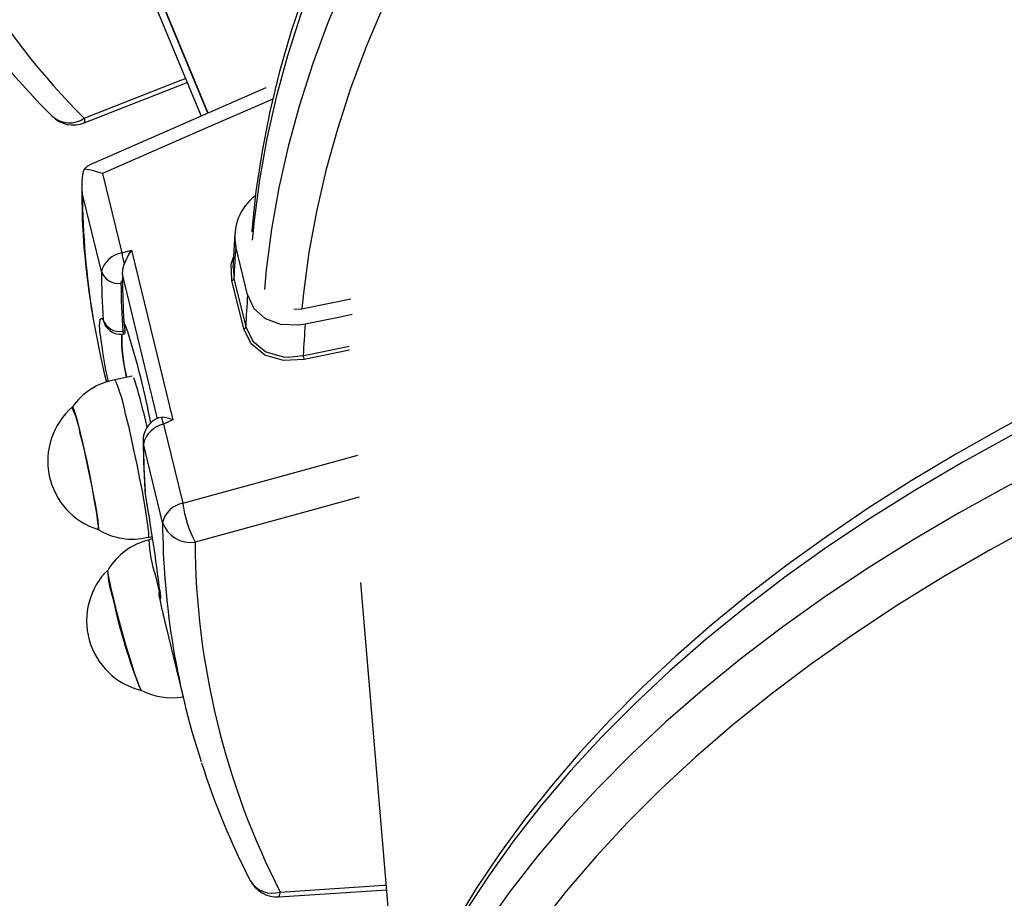
# Model space of a CAD drawing. Units: millimetres. Extents: x 2.7 to 22.9, y 5.7 to 17.
# Drawn here: x 9.6 to 9.7, y 10.2 to 10.3 of the extents above; entities that cross this region are included whole.
import ezdxf

# ---------------------------------------------------------------- set-up
doc = ezdxf.new("R2010")
doc.units = ezdxf.units.MM
doc.header["$LTSCALE"] = 130
doc.header["$PDSIZE"] = -1
doc.linetypes.add('SLD-Сплошная', pattern=[0])
doc.styles.get("Standard").update_dxf_attribs({"font": 'isocpeui.ttf'})
doc.dimstyles.new('ISO-25', dxfattribs={"dimtxt": 2.5, "dimasz": 2.5, "dimexe": 1.25, "dimexo": 0.625, "dimtad": 1, "dimtxsty": 'Standard', "dimcen": 2.5, "dimadec": 0, "dimazin": 0, "dimtfac": 1, "dimtmove": 0, "dimatfit": 3, "dimfxl": 1, "dimarcsym": 0})

# ---------------------------------------------------------------- blocks, each defined once
blk = doc.blocks.new('*D4')
at = {"color": 0, "lineweight": -2, "transparency": 16777216}
for p, q in [((5.685850805238984, 13.05368141765047), (5.685850805238983, 5.745902616957532)), ((22.85064820992734, 11.22266863181316), (22.85064820992734, 5.745902616957532)), ((5.981439997947318, 5.875902616957532), (22.555059017219, 5.875902616957532))]:
    blk.add_line(p, q, dxfattribs=at)
at = {"color": 0, "transparency": 16777216}
for points in [[(5.981439997947318, 5.925167482408921), (5.981439997947318, 5.826637751506143), (5.685850805238984, 5.875902616957532)], [(22.555059017219, 5.925167482408921), (22.555059017219, 5.826637751506143), (22.85064820992734, 5.875902616957532)]]:
    blk.add_solid(points, dxfattribs=at)
at = {"layer": 'Defpoints', "color": 0, "transparency": 16777216}
for p in [(5.685850805238984, 13.05368141765047), (22.85064820992734, 11.22266863181316), (22.85064820992734, 5.875902616957532)]:
    blk.add_point(p, dxfattribs=at)
at = {"color": 0, "transparency": 16777216, "insert": (14.26824950758316, 6.301069283624199), "char_height": 0.4586111111111111, "attachment_point": 5}
blk.add_mtext('17,16м', dxfattribs=at)
blk = doc.blocks.new('*D7')
at = {"color": 0, "lineweight": -2, "transparency": 16777216}
for p, q in [((11.21687133427682, 13.45211609095411), (4.627600801151017, 13.45211609095411)), ((4.757600801151017, 13.15652689824577), (4.757600801151018, 9.170915702661343)), ((9.13445133211263, 8.87532650995301), (4.627600801151018, 8.87532650995301))]:
    blk.add_line(p, q, dxfattribs=at)
at = {"color": 0, "transparency": 16777216}
for points in [[(4.708335935699628, 13.15652689824577), (4.806865666602405, 13.15652689824577), (4.757600801151017, 13.45211609095411)], [(4.708335935699629, 9.170915702661343), (4.806865666602406, 9.170915702661343), (4.757600801151018, 8.87532650995301)]]:
    blk.add_solid(points, dxfattribs=at)
at = {"layer": 'Defpoints', "color": 0, "transparency": 16777216}
for p in [(11.21687133427682, 13.45211609095411), (4.757600801151018, 8.87532650995301), (9.13445133211263, 8.87532650995301)]:
    blk.add_point(p, dxfattribs=at)
at = {"color": 0, "transparency": 16777216, "insert": (4.332434134484353, 11.16372130045355), "char_height": 0.4586111111111111, "attachment_point": 5, "rotation": 90}
blk.add_mtext('4,58м', dxfattribs=at)

msp = doc.modelspace()

# ---------------------------------------------------------------- linework, layer by layer
at = {"color": 7, "linetype": 'SLD-Сплошная', "lineweight": 25}
for p, q in [((9.601798235096028, 10.30533133016316), (9.572549393663841, 10.37576256444847)), ((9.60172525826378, 10.30529939606151), (9.573369278201412, 10.37358061945621)), ((9.579310583894285, 10.35608046197615), (9.600603000695216, 10.30480830476356)), ((9.581002660063467, 10.30368861017684), (9.598254344516008, 10.3104638707796)), ((9.61146906644389, 10.30956321173114), (9.58181166455233, 10.29658536030303)), ((9.584055096688301, 10.29517209589058), (9.58728798240261, 10.28189447939574)), ((9.583889644248924, 10.27877585201721), (9.58068165117414, 10.29195123324909)), ((9.58728798240261, 10.28189447939574), (9.588904941038123, 10.2823370205637)), ((9.588904941038123, 10.2823370205637), (9.59582908437006, 10.25389923220943)), ((9.608385243433505, 10.27486246005603), (9.60641183273196, 10.28296735234033)), ((9.593295700278002, 10.25406775962481), (9.587390145686673, 10.27832215522754)), ((9.587390145686673, 10.27832215522754), (9.58742453884799, 10.27738394037452)), ((9.606026491592605, 10.27946469940284), (9.606107677612203, 10.27758349904669)), ((9.607743846516794, 10.26916350487969), (9.605770435815252, 10.27726839716398)), ((9.606107677612203, 10.27758349904669), (9.608081088313744, 10.26947860676243)), ((9.617999640850876, 10.27260403562138), (9.625691198247848, 10.27416960312243)), ((9.588304781139117, 10.26864884844499), (9.5876277490427, 10.27037699726935)), ((9.5876277490427, 10.27037699726935), (9.587780927187495, 10.26883170063509)), ((9.587452835353064, 10.26877000815951), (9.587780927187495, 10.26883170063509)), ((9.587682568972719, 10.26830055277107), (9.587765108102396, 10.26831611936441)), ((9.584417240821482, 10.26148259420351), (9.584727130285223, 10.26020986333117)), ((9.589028311577582, 10.2612478393445), (9.586147829462263, 10.26064123911054)), ((9.59582908437006, 10.25389923220943), (9.594270530195052, 10.25321682112434)), ((9.594270530195052, 10.25321682112434), (9.597503415909348, 10.2399392046295)), ((9.594129970395183, 10.23671834198802), (9.590921977320406, 10.2498937232199)), ((9.591200240008344, 10.24187390976393), (9.591220268178668, 10.24181530765001)), ((9.591711719255612, 10.23422073324166), (9.592410322422552, 10.23436785196261)), ((9.592465965224978, 10.23399481649669), (9.59181088930342, 10.23381343710473)), ((9.592438067431182, 10.23418184637392), (9.592376852273958, 10.23436080348977)), ((9.631951042045669, 10.17225215569822), (9.62739266138392, 10.22667411875677)), ((9.594657566967756, 10.21942508417431), (9.597865560042532, 10.20624970294243)), ((9.613613284794917, 10.17400994677597), (9.631705934191803, 10.17517846913255))]:
    msp.add_line(p, q, dxfattribs=at)
at = {"color": 8, "linetype": 'SLD-Сплошная', "lineweight": 25}
for p, q in [((9.62545573036955, 10.26556953140445), (9.617864345073322, 10.2640343062916)), ((9.591165271189011, 10.2421720497545), (9.591220268178668, 10.24181530765001))]:
    msp.add_line(p, q, dxfattribs=at)
at = {"color": 7, "linetype": 'SLD-Сплошная', "lineweight": 25, "flags": 128}
for points in [[(10.40454679219544, 10.47912551904209), (10.40234639639026, 10.4826026115239), (10.39852536152257, 10.48806913211391), (10.39441218490544, 10.49342530112612), (10.39000955366039, 10.49866682605229), (10.38532047969648, 10.50378939637959), (10.3803483143729, 10.50878871754677), (10.37509675185547, 10.51366054677077), (10.36956982228071, 10.51840072765631), (10.36377187667341, 10.52300522115109), (10.35770756600173, 10.52747013121972), (10.35138181681949, 10.53179172443578), (10.34479980571585, 10.53596644341845), (10.33796693437339, 10.53999091459688), (10.33088880653265, 10.54386195114685), (10.32357120766182, 10.54757655212029), (10.31602008769432, 10.55113189881416), (10.30824154685579, 10.55452534934414), (10.30024182436225, 10.55775443224495), (10.29202728962573, 10.56081683974849), (10.28360443553506, 10.56371042121989), (10.27497995744995, 10.56643315166263), (10.26616059179611, 10.56898318076094), (10.25715316256808, 10.57135880574585), (10.2479646033139, 10.57355845912705), (10.23860195507615, 10.57558070587272), (10.22907236433928, 10.57742424128722), (10.21938308085274, 10.57908788949593), (10.20954145523911, 10.58057060244242), (10.19955493632836, 10.58187145930484), (10.18943106818375, 10.58298966624477), (10.179177486804, 10.58392455640965), (10.16880191649991, 10.58467559011951), (10.15831216595346, 10.58524235517746), (10.14771612397415, 10.5856245672528), (10.13702175497155, 10.58582207029361), (10.12623709416548, 10.58583483693278), (10.11537024255651, 10.58566296885845), (10.10442936167957, 10.58530669712471), (10.09342266816333, 10.58476638238365), (10.08235842811682, 10.58404251502352), (10.0712449513642, 10.58313571520122), (10.06009058554706, 10.58204673276001), (10.04890371011273, 10.58077644702546), (10.03769273020555, 10.57932586647491), (10.02646607047753, 10.57769612827647), (10.01523216883303, 10.5758884976957), (10.0039994701219, 10.57390436736816), (9.992776419794334, 10.57174525643757), (9.981571457529817, 10.56941280955947), (9.970393010852533, 10.56690879577099), (9.959249488744458, 10.56423510722777), (9.948149275267403, 10.56139375780942), (9.937100744155803, 10.55838688746775), (9.926112216181325, 10.55521675152282), (9.915191962078428, 10.55188572053821), (9.90434820234447, 10.54839627991533), (9.893589101062991, 10.54475102787079), (9.882922759797893, 10.54095267329648), (9.872357211569865, 10.53700403350679), (9.861900414926287, 10.53290803187701), (9.851560248116233, 10.52866769537842), (9.841344503382505, 10.52428615201585), (9.831260881383253, 10.51976662817516), (9.821316985756054, 10.51511244588874), (9.811520317837857, 10.51032702002933), (9.801878271554777, 10.50541385544377), (9.792398128496002, 10.50037654404105), (9.783087053186295, 10.49521876185129), (9.773952088571908, 10.48994426607584), (9.765000151734101, 10.48455689215207), (9.75623802984402, 10.47906055086112), (9.747672376371263, 10.47345922551161), (9.739309707556174, 10.46775696923818), (9.731156399152717, 10.46195790246022), (9.7232186834437, 10.45606621055274), (9.71550264652351, 10.4500861417894), (9.708014225834079, 10.44402200562472), (9.70075920792769, 10.43787817139037), (9.693743226414098, 10.43165906748635), (9.686971760029316, 10.42536918115248), (9.680450130738107, 10.41901305890637), (9.674183501751845, 10.41259530772951), (9.66817687530734, 10.40612059707088), (9.662435090011696, 10.39959366171386), (9.656962876289867, 10.393019378174), (9.65176475463961, 10.38640266358853), (9.646845049072066, 10.37974849642523), (9.64220789675131, 10.37306194117423), (9.637857238105106, 10.36634815356067), (9.633796804594262, 10.3596123850464), (9.630030103952505, 10.35285998588161), (9.626560402876144, 10.3460964058042), (9.623390707393689, 10.33932719136142), (9.620523741478726, 10.33255797877921), (9.617961924872146, 10.32579448137429), (9.615707351517123, 10.31904247073479), (9.613761770423277, 10.31230775132003), (9.612126571082316, 10.30559612875406), (9.610802775659804, 10.29891337287706), (9.609791039995274, 10.29226517749105), (9.609091664894914, 10.28565711956177), (9.609079225061663, 10.28544619822969)], [(10.45071948183646, 10.09339151377176), (10.44968547105972, 10.09736357019212), (10.44771124041112, 10.10373425059905), (10.44542513706925, 10.11008881593053), (10.44282841286812, 10.11642235913439), (10.43992262350896, 10.12272985707306), (10.43670965286963, 10.12900619839943), (10.43319172711514, 10.13524621665838), (10.42937141872926, 10.14144472533378), (10.42525164157853, 10.14759655192699), (10.42083563878348, 10.15369656879078), (10.41612696548668, 10.15973971921017), (10.41112946860977, 10.16572103798346), (10.40584726546214, 10.17163566641551), (10.40028472269476, 10.17747886213178), (10.39444643667091, 10.18324600444228), (10.38833721591815, 10.18893259614145), (10.38196206597582, 10.19453426265712), (10.37532617668093, 10.20004674939779), (10.36843491174414, 10.20546591802901), (10.36129380035037, 10.2107877422684), (10.35390860280464, 10.21600825382433), (10.34628517173744, 10.22112363827459), (10.33842948813188, 10.22613019505635), (10.3303476785264, 10.23102431908416), (10.32204601219462, 10.23580249869098), (10.31353089854372, 10.24046131423198), (10.30480888457948, 10.24499743730459), (10.2958866523226, 10.24940763052187), (10.28677101609188, 10.2536887477687), (10.27746891959493, 10.25783773486851), (10.26798743278789, 10.26185163059023), (10.25833374848103, 10.26572756792983), (10.24851517867982, 10.26946277560657), (10.23853915065961, 10.27305457972059), (10.228413202779, 10.27650040552504), (10.21814498004142, 10.27979777927189), (10.20774222941746, 10.28294433009683), (10.19721279494246, 10.28593779191335), (10.18656461260517, 10.28877600529114), (10.17580570504321, 10.29145691929752), (10.16494417606176, 10.2939785932847), (10.15398820499106, 10.29633919860785), (10.14294604089827, 10.29853702026212), (10.13182599666844, 10.30057045842853), (10.1206364429688, 10.30243802992041), (10.10938580211002, 10.30413836952364), (10.09808254181757, 10.30567023122504), (10.08673516892546, 10.30703248932432), (10.07535222300461, 10.30822413942582), (10.06394226993729, 10.30924429930691), (10.05251389544909, 10.31009220966047), (10.04107569860921, 10.31076723470946), (10.02963630705427, 10.3112688619033), (10.01820433311864, 10.3115967047102), (10.00678837658288, 10.31175050160708), (9.995397024359825, 10.31173011575421), (9.984038843995243, 10.31153553495005), (9.972722377200396, 10.3111668714532), (9.96145613342844, 10.3106243616714), (9.950248583506811, 10.30990836571869), (9.93910815333818, 10.30901936684201), (9.92804321768324, 10.30795797071933), (9.917062094039377, 10.30672490463244), (9.906173036630154, 10.30532101651831), (9.895384230521357, 10.30374727390469), (9.884703785880559, 10.30200476273671), (9.874139732398085, 10.30009468610397), (9.863700013888334, 10.29801836287932), (9.853392483091604, 10.29577722628426), (9.843224896697203, 10.29337282239898), (9.83320491060957, 10.29080680863976), (9.8233400754791, 10.28808095223147), (9.813637832519241, 10.28519712870918), (9.80410550962995, 10.28215732048973), (9.794750317845365, 10.2789636155626), (9.785579348119024, 10.2756182063584), (9.77659956845371, 10.27212338886332), (9.767817821373413, 10.26848156205886), (9.759240821721646, 10.2646952277768), (9.750875154752398, 10.26076699106984), (9.742727274456248, 10.25669956120676), (9.734803502033701, 10.25249575340598), (9.727110024389917, 10.24815849142049), (9.719652892479091, 10.24369081107736), (9.712438097389066, 10.2390959161543), (9.7054714426315, 10.2343771130679), (9.698758563252117, 10.22953782650411), (9.692304942533642, 10.22458162000017), (9.686115904164485, 10.21951220392193), (9.680196601960626, 10.21433344347735), (9.674552006736567, 10.20904936611926), (9.669186890030751, 10.20366416748457), (9.664105804592213, 10.19818221482301), (9.659313061837791, 10.19260804672028), (9.65481270689383, 10.18694636786412), (9.650608492323325, 10.18120203768851), (9.646703852162144, 10.17538005200976), (9.643101878369404, 10.16948551726954), (9.639805302135075, 10.1635236177209), (9.636816482570355, 10.1574995767824), (9.634137405035753, 10.15141861473897), (9.634081778450753, 10.15127453416045)], [(9.580967481959767, 10.29595009934779), (9.581654843594784, 10.29651959193331), (9.58182087934391, 10.29656355855169)], [(9.606260163081766, 10.28511690355463), (9.606116957197452, 10.28324248917838), (9.605921638928839, 10.27934210253363)], [(9.587390145686673, 10.27832215522754), (9.587465796989555, 10.27918694781726), (9.587705765184001, 10.28001732537901)], [(9.58742453884799, 10.27738394037452), (9.587265529603027, 10.27717535440155), (9.58715640513164, 10.27679811515528)], [(9.608385243433505, 10.27486246005603), (9.60946056592526, 10.27259481044241), (9.61135768222402, 10.27091864542565), (9.613915107547014, 10.26996204181598), (9.616991939289482, 10.26984583725911), (9.618065630095044, 10.27001307164634)], [(9.616145001329908, 10.27253174830354), (9.617260982091755, 10.27248913477729), (9.617999640850876, 10.27260403562138)], [(9.582464517002713, 10.27104474627235), (9.58365667720307, 10.26479326213576), (9.584417240821471, 10.26148259420351)], [(9.618065630095044, 10.27001307164634), (9.623636202047813, 10.27114596292542), (9.625893982718493, 10.27160582226454)], [(9.587780927187495, 10.26883170063509), (9.58779969623063, 10.26841919645255), (9.587758074205228, 10.26835476272014)], [(9.617864345073322, 10.2640343062916), (9.614397885845898, 10.26385874003389), (9.611269356365126, 10.264776185028), (9.608980449560349, 10.26663443306949), (9.607743846516794, 10.26916350487969)], [(9.608081088313744, 10.26947860676243), (9.609256067147326, 10.26708154928555), (9.611431169111198, 10.26533275775432), (9.614404383052177, 10.26448764915234), (9.615178181249053, 10.26444136872411), (9.617699026541938, 10.264686890583)], [(9.583371606434898, 10.23553019081122), (9.58342411874984, 10.2356985281839), (9.583407956021615, 10.23621149531371), (9.583316872054237, 10.23705115201784), (9.583153968602973, 10.23818890479428), (9.582924793149472, 10.23958600883682), (9.582637149988939, 10.24119488744292), (9.582300834464215, 10.2429607521813), (9.581927299397128, 10.24482346864621), (9.581529265076385, 10.24671960426252), (9.581120286083385, 10.24858458840598), (9.580714289707222, 10.25035491127838), (9.580325101667546, 10.25197028665758), (9.579965975296265, 10.25337570487247), (9.579649140211234, 10.25452330609135), (9.57938538585127, 10.25537401013111), (9.57918369405476, 10.25589884728598), (9.579050933193935, 10.25607994485613), (9.579044136595629, 10.25607947315368)], [(9.590876014899345, 10.25536867842806), (9.591330196662051, 10.25345872366812), (9.59153372317154, 10.2525756161467)], [(9.593482531039736, 10.25426411853436), (9.593523595870712, 10.25430727762313), (9.59395107814788, 10.25436752586479)], [(9.580347717465951, 10.25144759917813), (9.580741360942099, 10.24978780169521), (9.581147575701639, 10.2479916708137), (9.581552528588134, 10.24612037161656), (9.581942429416722, 10.24423762895356), (9.58230400058232, 10.24240755736799), (9.582624929212544, 10.24069247775278), (9.5828942864678, 10.23915079508719), (9.583102899709818, 10.23783500952538), (9.583243664864847, 10.23678992856653), (9.58331178834436, 10.23605114118927), (9.583304950284969, 10.23564380591163), (9.58323973963709, 10.23556918271072)], [(9.59086242786434, 10.25037318737891), (9.59093199707885, 10.2468752757911), (9.591165274077694, 10.24217200651585)], [(9.59059605616552, 10.20857794768801), (9.590576506528798, 10.20858756981155), (9.590409862291112, 10.20884447131185), (9.590154619501307, 10.20943689619985), (9.58981947014646, 10.21034467015653), (9.589415827335884, 10.21153688002856), (9.588957436641374, 10.21297292653863), (9.588459908008256, 10.21460390684521), (9.587940184177407, 10.21637427987008), (9.587415963720549, 10.21822375768322), (9.586905098336608, 10.22008935853591), (9.586424984933517, 10.22190755162865), (9.585991973197386, 10.22361642057635), (9.585620808823547, 10.22515777189655), (9.585324131369592, 10.2264791167187), (9.585112043830389, 10.22753545822965), (9.584991768592712, 10.22829082398619), (9.584967401485528, 10.22871949091345), (9.584994334227204, 10.22880931532839)], [(9.593647931912189, 10.22536459929961), (9.593691591425735, 10.22489010887347), (9.59370119219947, 10.22472855354467), (9.593701329191173, 10.22473779821521)]]:
    msp.add_lwpolyline(points, dxfattribs=at)
at = {"color": 8, "linetype": 'SLD-Сплошная', "lineweight": 25, "flags": 128}
for points in [[(10.4051342184693, 10.47783971787172), (10.40336017291508, 10.48060749586937), (10.39942705252149, 10.48628112573847), (10.39517155219635, 10.49183311184353), (10.3905972561949, 10.49725877794586), (10.38570801728255, 10.50255355420158), (10.38050795348983, 10.50771298101059), (10.37500144464388, 10.51273271277282), (10.36919312867956, 10.5176085215483), (10.36308789773299, 10.52233630061823), (10.35669089402116, 10.52691206794394), (10.35000750551079, 10.53133196952077), (10.34304336138023, 10.5355922826242), (10.33580432727821, 10.53968941894536), (10.32829650038344, 10.54361992761333), (10.32052620426914, 10.54738049810168), (10.31249998357693, 10.5509679630168), (10.30422459850455, 10.55437930076571), (10.29570701911194, 10.55761163810102), (10.2869544194506, 10.56066225254096), (10.27797417152122, 10.56352857466243), (10.26877383906442, 10.56620819026517), (10.25936117119015, 10.56869884240508), (10.24974409585083, 10.57099843329522), (10.23993071316399, 10.57310502607271), (10.22992928858977, 10.57501684643001), (10.21974824596925, 10.57673228410944), (10.20939616042936, 10.57824989425939), (10.19888175116033, 10.57956839865127), (10.18821387407185, 10.58068668675615), (10.17740151433403, 10.58160381668007), (10.16645377880957, 10.5823190159574), (10.1553798883833, 10.58283168220146), (10.14418917019581, 10.58314138361186), (10.13289104978754, 10.58324785933822), (10.12149504315994, 10.58315101969984), (10.11001074876052, 10.58285094626129), (10.09844783939842, 10.58234789176365), (10.08681605409733, 10.58164227991168), (10.07512518989269, 10.58073470501692), (10.06338509357996, 10.57962593149716), (10.05160565342106, 10.57831689323253), (10.0397967908158, 10.57680869277901), (10.02796845194547, 10.57510260043972), (10.01613059939552, 10.57320005319504), (10.00429320376443, 10.57110265349223), (9.992466235265825, 10.56881216789584), (9.980659655330951, 10.56633052559968), (9.968883408218483, 10.56365981680204), (9.957147412638847, 10.56080229094511), (9.945461553400053, 10.55776035482039), (9.933835673082068, 10.55453657054155), (9.922279563746764, 10.55113365338641), (9.910802958690423, 10.54755446951001), (9.89941552424572, 10.54380203353052), (9.888126851640125, 10.53987950599011), (9.876946448917554, 10.53579019069302), (9.865883732930085, 10.53153753192279), (9.85494802140648, 10.52712511154133), (9.8441485251042, 10.52255664597201), (9.83349434005152, 10.51783598306947), (9.822994439886243, 10.51296709887872), (9.812657668297565, 10.50795409428621), (9.802492731577328, 10.50280119156585), (9.792508191287027, 10.49751273082273), (9.78271245704672, 10.49209316633758), (9.773113779451906, 10.48654706281514), (9.763720243124334, 10.48087909153941), (9.754539759902626, 10.47509402643924), (9.745580062178425, 10.4691967400674), (9.73684869638366, 10.46319219949662), (9.728353016634475, 10.45708546213599), (9.720100178537109, 10.4508816714713), (9.712097133160993, 10.44458605273282), (9.704350621184112, 10.43820390849435), (9.69686716721557, 10.43174061420701), (9.689653074300153, 10.42520161367167), (9.682714418609491, 10.41859241445388), (9.676057044324327, 10.41191858324501), (9.669686558712161, 10.40518574117364), (9.663608327404468, 10.3983995590711), (9.657827469877395, 10.39156575269507), (9.652348855139833, 10.38469007791549), (9.64717709763241, 10.37777832586654), (9.642316553340919, 10.37083631806899), (9.63777131612743, 10.36386990152693), (9.633545214282172, 10.35688494380307), (9.629641807299103, 10.3498873280767), (9.626064382877878, 10.34288294818848), (9.622815954154733, 10.33587770367629), (9.619899257164633, 10.32887749480623), (9.617316748536805, 10.32188821760308), (9.615070603425616, 10.31491575888428), (9.6131627136785, 10.30796599130163), (9.61159468624254, 10.30104476839502), (9.610367841810985, 10.29415791966219), (9.609483213710886, 10.28731124564873), (9.609180128334515, 10.284037719732)], [(10.40714783052409, 10.46956971670386), (10.40537378496987, 10.47233749470151), (10.40144066457627, 10.4780111245706), (10.39718516425113, 10.48356311067567), (10.39261086824968, 10.488988776778), (10.38772162933734, 10.49428355303371), (10.38252156554461, 10.49944297984273), (10.37701505669867, 10.50446271160495), (10.37120674073434, 10.50933852038044), (10.36510150978778, 10.51406629945037), (10.35870450607595, 10.51864206677608), (10.35202111756558, 10.52306196835291), (10.34505697343502, 10.52732228145634), (10.337817939333, 10.5314194177775), (10.33031011243823, 10.53534992644547), (10.32253981632393, 10.53911049693382), (10.31451359563172, 10.54269796184894), (10.30623821055934, 10.54610929959785), (10.29772063116672, 10.54934163693316), (10.28896803150539, 10.55239225137309), (10.27998778357601, 10.55525857349457), (10.27078745111922, 10.55793818909731), (10.26137478324494, 10.56042884123722), (10.25175770790563, 10.56272843212736), (10.24194432521878, 10.56483502490484), (10.23194290064456, 10.56674684526215), (10.22176185802405, 10.56846228294158), (10.21140977248416, 10.56997989309152), (10.20089536321513, 10.57129839748341), (10.19022748612664, 10.57241668558828), (10.17941512638883, 10.5733338155122), (10.16846739086436, 10.57404901478954), (10.15739350043809, 10.5745616810336), (10.14620278225061, 10.574871382444), (10.13490466184233, 10.57497785817035), (10.12350865521473, 10.57488101853198), (10.11202436081531, 10.57458094509342), (10.10046145145321, 10.57407789059579), (10.08882966615213, 10.57337227874381), (10.07713880194749, 10.57246470384906), (10.06539870563476, 10.57135593032929), (10.05361926547586, 10.57004689206466), (10.0418104028706, 10.56853869161114), (10.02998206400027, 10.56683259927185), (10.01814421145032, 10.56493005202717), (10.00630681581923, 10.56283265232437), (9.994479847320624, 10.56054216672797), (9.982673267385751, 10.55806052443182), (9.97089702027328, 10.55538981563417), (9.959161024693648, 10.55253228977724), (9.947475165454854, 10.54949035365252), (9.935849285136868, 10.54626656937368), (9.924293175801566, 10.54286365221854), (9.912816570745226, 10.53928446834215), (9.901429136300523, 10.53553203236265), (9.890140463694927, 10.53160950482224), (9.878960060972355, 10.52752018952515), (9.867897344984888, 10.52326753075492), (9.856961633461284, 10.51885511037346), (9.846162137159006, 10.51428664480414), (9.835507952106322, 10.50956598190161), (9.825008051941046, 10.50469709771085), (9.81467128035237, 10.49968409311834), (9.80450634363213, 10.49453119039798), (9.79452180334183, 10.48924272965486), (9.784726069101524, 10.48382316516972), (9.77512739150671, 10.47827706164727), (9.765733855179137, 10.47260909037154), (9.756553371957432, 10.46682402527137), (9.747593674233231, 10.46092673889953), (9.738862308438465, 10.45492219832875), (9.73036662868928, 10.44881546096813), (9.722113790591914, 10.44261167030343), (9.714110745215798, 10.43631605156495), (9.706364233238917, 10.42993390732648), (9.698880779270375, 10.42347061303914), (9.691666686354957, 10.4169316125038), (9.684728030664296, 10.41032241328601), (9.678070656379132, 10.40364858207714), (9.671700170766968, 10.39691574000577), (9.665621939459273, 10.39012955790323), (9.6598410819322, 10.3832957515272), (9.65436246719464, 10.37642007674762), (9.649190709687215, 10.36950832469867), (9.644330165395724, 10.36256631690112), (9.639784928182234, 10.35559990035906), (9.635558826336977, 10.3486149426352), (9.631655419353908, 10.34161732690883), (9.628077994932683, 10.33461294702061), (9.624829566209536, 10.32760770250841), (9.621912869219438, 10.32060749363836), (9.619330360591611, 10.31361821643521), (9.617084215480421, 10.30664575771641), (9.615176325733305, 10.29969599013375), (9.613608298297343, 10.29277476722715), (9.612381453865789, 10.28588791849432), (9.61149682576569, 10.27904124448086), (9.611193740389306, 10.27576771856414)], [(10.40300816302952, 10.46382502388782), (10.40161344917891, 10.46597586587007), (10.39767229232524, 10.47162521520796), (10.39340691815392, 10.47715182675033), (10.38882098733581, 10.48255095739495), (10.38391843565302, 10.48781797344744), (10.37870347062109, 10.4929483545981), (10.37318056787797, 10.49793769780138), (10.36735446734293, 10.50278172105468), (10.36123016914859, 10.50747626707328), (10.35481292934963, 10.51201730685829), (10.34810825541196, 10.51640094315442), (10.34112190148599, 10.52062341379474), (10.33385986346828, 10.52468109492946), (10.32632837385564, 10.52857050413605), (10.31853389639628, 10.53228830340796), (10.31048312054238, 10.53583130201936), (10.30218295570902, 10.53919645926356), (10.29364052534432, 10.54238088706262), (10.28486316081585, 10.54538185244596), (10.27585839511871, 10.54819677989592), (10.26663395641039, 10.5508232535581), (10.25719776137832, 10.55325901931476), (10.24755790844549, 10.55550198671935), (10.23772267082015, 10.55755023079059), (10.22770048939549, 10.55940199366453), (10.21749996550545, 10.56105568610327), (10.20712985354275, 10.56250988885881), (10.19659905344564, 10.56376335389112), (10.18591660305971, 10.56481500543927), (10.17509167038132, 10.56566394094465), (10.16413354568938, 10.56630943182557), (10.15305163357214, 10.56675092410259), (10.1418554448559, 10.56698803887391), (10.13055458844252, 10.56702057264059), (10.1191587630628, 10.56684849748119), (10.10767774895274, 10.56647196107571), (10.09612139945981, 10.56589128657889), (10.08449963258657, 10.56510697234284), (10.0728224224787, 10.56411969148935), (10.06109979086494, 10.56293029133218), (10.04934179845608, 10.56153979264989), (10.03755853631063, 10.55994938880978), (10.02576011717431, 10.55816044474367), (10.01395666680104, 10.55617449577653), (10.00215831526269, 10.55399324630878), (9.990375188255154, 10.55161856835352), (9.978617398408183, 10.54905249992996), (9.966895036606427, 10.54629724331426), (9.955218163329139, 10.54335516314953), (9.94359680001596, 10.54022878441639), (9.932040920466232, 10.53692079026599), (9.920560442279186, 10.53343401971719), (9.909165218342366, 10.52977146522012), (9.897865028375586, 10.52593627008785), (9.886669570537672, 10.52193172579885), (9.875588453103239, 10.517761269172), (9.864631186216558, 10.51342847941713), (9.853807173729685, 10.50893707506315), (9.843125705131794, 10.50429091076676), (9.832595947576648, 10.49949397400422), (9.822226938015094, 10.4945503816492), (9.81202757543927, 10.48946437643957), (9.802006613245226, 10.48424032333616), (9.792172651720508, 10.47888270577656), (9.782534130663134, 10.47339612182738), (9.773099322138291, 10.46778528023801), (9.763876323379034, 10.46205499639943), (9.754873049836972, 10.45621018821152), (9.746097228389004, 10.45025587186236), (9.73755639070589, 10.44419715752318), (9.729257866788327, 10.43803924496266), (9.721208778676155, 10.43178741908437), (9.713416034335975, 10.42544704539105), (9.705886321732562, 10.41902356537982), (9.698626103089023, 10.41252249187211), (9.691641609340751, 10.4059494042824), (9.684938834787838, 10.39930994382979), (9.678523531950585, 10.39260980869653), (9.672401206632534, 10.38585474913771), (9.666577113195203, 10.37905056254618), (9.661056250048656, 10.37220308847706), (9.655843355361705, 10.3653182036361), (9.65094290299548, 10.35840181683604), (9.646359098663828, 10.35145986392559), (9.642095876323841, 10.34449830269501), (9.638156894799621, 10.33752310776304), (9.634545534642164, 10.33054026544923), (9.631264895228076, 10.32355576863637), (9.62831779209959, 10.31657561162718), (9.62570675454819, 10.30960578499984), (9.623434023443895, 10.30265227046668), (9.621501549312077, 10.29572103574049), (9.61991099065946, 10.28881802941291), (9.618663712550747, 10.28194917584908), (9.617760785437076, 10.27512037010327), (9.617507477835494, 10.27252972365478)], [(9.581009640512795, 10.30445501944844), (9.597216089128812, 10.31082630986029), (9.597979134091457, 10.31112657770883)], [(10.45088993134945, 10.09197781271839), (10.45004331672817, 10.09515445820299), (10.44802541694775, 10.10175654826351), (10.4456634035684, 10.10834097886023), (10.44295926602926, 10.1149022041635), (10.43991528192836, 10.12143469788864), (10.43653401510428, 10.12793295795057), (10.43281831347676, 10.13439151109799), (10.42877130664797, 10.1408049175233), (10.42439640326656, 10.14716777544437), (10.41969728815668, 10.15347472565426), (10.41467791921439, 10.15972045603511), (10.40934252407407, 10.16589970603228), (10.40369559654762, 10.17200727108522), (10.39774189283948, 10.17803800701101), (10.39148642754069, 10.18398683433714), (10.38493446940523, 10.18984874257981), (10.37809153691236, 10.195618794464), (10.3709633936186, 10.20129213008205), (10.36355604330332, 10.2068639709869), (10.35587572491191, 10.21232962421688), (10.347928907301, 10.21768448624836), (10.33972228378994, 10.22292404687319), (10.33126276652328, 10.22804389299743), (10.3225574806489, 10.23303971235838), (10.31361375831674, 10.23790729715665), (10.30443913250326, 10.24264254760019), (10.2950413306666, 10.24724147535745), (10.28542826823807, 10.25170020691658), (10.27560804195526, 10.25601498684796), (10.26558892304241, 10.26018218096727), (10.25537935024394, 10.26419827939641), (10.2449879227167, 10.26805989951976), (10.23442339278727, 10.27176378883324), (10.22369465858017, 10.27530682768377), (10.21281075652329, 10.27868603189685), (10.20178085373685, 10.28189855529001), (10.19061424031222, 10.28494169207006), (10.17932032148724, 10.28781287911206), (10.16790860972455, 10.2905096981182), (10.15638871669951, 10.29302987765456), (10.14477034520472, 10.29537129506436), (10.13306328097763, 10.29753197825571), (10.12127738445841, 10.29951010736269), (10.10942258248484, 10.30130401627811), (10.09750885993128, 10.30291219405687), (10.08554625129882, 10.30433328618852), (10.07354483226348, 10.30556609573813), (10.06151471118994, 10.30660958435447), (10.04946602061755, 10.3074628731445), (10.03740890872611, 10.3081252434137), (10.02535353078835, 10.30859613727135), (10.01331004061659, 10.30887515810044), (10.00128858201051, 10.30896207089175), (9.989299280213372, 10.30885680244175), (9.977352233383924, 10.30855944141428), (9.965457504091072, 10.30807023826586), (9.953625110838537, 10.30738960503476), (9.941865019626626, 10.30651811499392), (9.930187135558233, 10.30545650216814), (9.918601294496128, 10.3042056607158), (9.90711725477855, 10.3027666441758), (9.89574468900013, 10.30114066458012), (9.884493175864993, 10.29932909143306), (9.873372192118966, 10.29733345055766), (9.862391104567653, 10.29515542281065), (9.851559162187117, 10.29279684266664), (9.84088548833379, 10.29025969667308), (9.830379073060206, 10.287546121777), (9.820048765543, 10.28465840352517), (9.80990326662955, 10.28159897413909), (9.799951121509597, 10.27837041046634), (9.790200712517901, 10.27497543181028), (9.78066025207413, 10.27141689763962), (9.771337775765819, 10.26769780518002), (9.762241135580283, 10.26382128688963), (9.753377993291185, 10.2597906078207), (9.744755814005272, 10.25560916286963), (9.736381859874813, 10.25128047391745), (9.728263183980925, 10.24680818686357), (9.720406624393027, 10.24219606855491), (9.71281879840938, 10.23744800361325), (9.705506096983571, 10.23256799116334), (9.698474679341647, 10.22756014146458), (9.691730467794406, 10.2224286724491), (9.685279142749264, 10.21717790616913), (9.679126137925845, 10.21181226515673), (9.67327663577935, 10.20633626869881), (9.66773556313557, 10.20075452903072), (9.662507587041185, 10.19507174745152), (9.657597110832889, 10.18929271036423), (9.653008270428607, 10.18342228524446), (9.64874493084398, 10.17746541654067), (9.644810682936972, 10.17142712150964), (9.641208840383444, 10.16531248599063), (9.637942436886147, 10.15912666012175), (9.635014223619558, 10.15287485400219), (9.633728364034347, 10.14984923043357)], [(9.612634028442143, 10.30767897099975), (9.60001209085421, 10.30215822954425), (9.584055096688301, 10.29517209589058)], [(10.45028864454643, 10.08348746487882), (10.44944202992514, 10.08666411036342), (10.44742413014472, 10.09326620042394), (10.44506211676537, 10.09985063102066), (10.44235797922624, 10.10641185632393), (10.43931399512533, 10.11294435004907), (10.43593272830125, 10.119442610111), (10.43221702667373, 10.12590116325842), (10.42817001984494, 10.13231456968373), (10.42379511646353, 10.1386774276048), (10.41909600135365, 10.14498437781469), (10.41407663241137, 10.15123010819553), (10.40874123727104, 10.15740935819271), (10.40309430974459, 10.16351692324565), (10.39714060603645, 10.16954765917143), (10.39088514073766, 10.17549648649757), (10.3843331826022, 10.18135839474023), (10.37749025010933, 10.18712844662443), (10.37036210681558, 10.19280178224247), (10.3629547565003, 10.19837362314733), (10.35527443810889, 10.2038392763773), (10.34732762049798, 10.20919413840879), (10.33912099698692, 10.21443369903361), (10.33066147972026, 10.21955354515785), (10.32195619384587, 10.22454936451881), (10.31301247151372, 10.22941694931707), (10.30383784570024, 10.23415219976061), (10.29444004386358, 10.23875112751787), (10.28482698143505, 10.243209859077), (10.27500675515223, 10.24752463900838), (10.26498763623939, 10.25169183312769), (10.25477806344092, 10.25570793155683), (10.24438663591368, 10.25956955168018), (10.23382210598425, 10.26327344099366), (10.22309337177715, 10.26681647984419), (10.21220946972027, 10.27019568405727), (10.20117956693383, 10.27340820745043), (10.1900129535092, 10.27645134423048), (10.17871903468422, 10.27932253127248), (10.16730732292153, 10.28201935027862), (10.15578742989649, 10.28453952981498), (10.1441690584017, 10.28688094722478), (10.13246199417461, 10.28904163041613), (10.12067609765539, 10.29101975952311), (10.10882129568182, 10.29281366843853), (10.09690757312827, 10.29442184621729), (10.0849449644958, 10.29584293834893), (10.07294354546046, 10.29707574789855), (10.06091342438692, 10.29811923651489), (10.04886473381454, 10.29897252530492), (10.03680762192309, 10.29963489557411), (10.02475224398533, 10.30010578943176), (10.01270875381358, 10.30038481026086), (10.00068729520749, 10.30047172305217), (9.988697993410357, 10.30036645460217), (9.97675094658091, 10.3000690935747), (9.964856217288059, 10.29957989042628), (9.953023824035524, 10.29889925719517), (9.941263732823613, 10.29802776715433), (9.929585848755218, 10.29696615432855), (9.918000007693113, 10.29571531287622), (9.906515967975537, 10.29427629633621), (9.895143402197117, 10.29265031674054), (9.883891889061978, 10.29083874359347), (9.872770905315953, 10.28884310271808), (9.861789817764638, 10.28666507497106), (9.850957875384102, 10.28430649482706), (9.840284201530778, 10.28176934883349), (9.829777786257194, 10.27905577393741), (9.819447478739987, 10.27616805568559), (9.80930197982654, 10.2731086262995), (9.799349834706584, 10.26988006262675), (9.78959942571489, 10.26648508397069), (9.780058965271117, 10.26292654980004), (9.770736488962804, 10.25920745734043), (9.761639848777273, 10.25533093905004), (9.752776706488172, 10.25130025998112), (9.744154527202262, 10.24711881503004), (9.7357805730718, 10.24279012607786), (9.727661897177912, 10.23831783902398), (9.719805337590014, 10.23370572071532), (9.712217511606365, 10.22895765577366), (9.70490481018056, 10.22407764332376), (9.697873392538634, 10.219069793625), (9.69112918099139, 10.21393832460951), (9.684677855946251, 10.20868755832955), (9.678524851122834, 10.20332191731714), (9.67267534897634, 10.19784592085923), (9.667134276332558, 10.19226418119113), (9.661906300238172, 10.18658139961193), (9.656995824029874, 10.18080236252464), (9.652406983625593, 10.17493193740488), (9.648143644040964, 10.16897506870108), (9.644209396133958, 10.16293677367005), (9.64060755358043, 10.15682213815104), (9.637341150083135, 10.15063631228216), (9.634412936816544, 10.14438450616261), (9.633127077231325, 10.14135888259399)], [(10.44459577461993, 10.07927681477649), (10.44392253317499, 10.08175029289839), (10.44188958255936, 10.08833170443733), (10.43951043501895, 10.09489497417859), (10.4367871324089, 10.10143446932904), (10.43372201194841, 10.10794457749959), (10.43031770421496, 10.11441971152197), (10.4265771308866, 10.12085431424373), (10.42250350223453, 10.12724286329761), (10.41810031436791, 10.13357987584095), (10.41337134623342, 10.13985991326129), (10.40832065637203, 10.14607758584388), (10.40295257943587, 10.15222755739735), (10.3972717224681, 10.15830454983334), (10.39128296094897, 10.16430334769637), (10.3849914346116, 10.17021880263985), (10.37840254303084, 10.17604583784455), (10.37152194098926, 10.1817794523757), (10.36435553362398, 10.18741472547493), (10.35690947135878, 10.1929468207834), (10.34919014462556, 10.19837099049252), (10.34120417837992, 10.20368257941867), (10.3329584264154, 10.20887702899837), (10.32445996548138, 10.21394988120065), (10.31571608920958, 10.21889678235299), (10.30673430185446, 10.22371348687781), (10.29752231185281, 10.22839586093616), (10.28808802520823, 10.23293988597548), (10.27843953870586, 10.23734166217844), (10.26858513296354, 10.24159741180991), (10.25853326532512, 10.24570348245908), (10.24829256260211, 10.24965635017409), (10.23787181366991, 10.25345262248642), (10.22727996192492, 10.25708904132235), (10.21652609760907, 10.26056248579917), (10.20561945000828, 10.26386997490362), (10.19456937953163, 10.26700867005025), (10.18338536967797, 10.26997587751762), (10.17207701889691, 10.27276905076012), (10.16065403235114, 10.27538579259344), (10.14912621358717, 10.27782385725201), (10.13750345612162, 10.28008115231626), (10.12579573495034, 10.28215574050851), (10.11401309798757, 10.28404584135551), (10.10216565744247, 10.28574983271654), (10.09026358114059, 10.28726625217559), (10.07831708379751, 10.28859379829642), (10.06633641825225, 10.28973133173949), (10.05433186666801, 10.2906778762398), (10.0423137317077, 10.29143261944472), (10.03029232769187, 10.29199491361122), (10.01827797174668, 10.29236427616173), (10.00628097494945, 10.29254039009833), (9.994311633479327, 10.2925231042748), (9.982380219780852, 10.29231243352637), (9.970496973747823, 10.29190855865691), (9.958672093935114, 10.29131182628386), (9.946915728805978, 10.29052274854065), (9.935237968022332, 10.28954200263727), (9.923648833785498, 10.28837043027898), (9.912158272234874, 10.28700903694401), (9.900776144911841, 10.28545899102056), (9.889512220296307, 10.28372162280412), (9.878376165423106, 10.28179842335572), (9.867377537585451, 10.27969104322226), (9.8565257761326, 10.27740129102001), (9.845830194368705, 10.27493113188235), (9.835299971559879, 10.27228268577326), (9.824944145056255, 10.2694582256679), (9.814771602535881, 10.26646017560184), (9.804791074377041, 10.26329110859077), (9.795011126165589, 10.25995374442215), (9.785440151343709, 10.2564509473211), (9.776086364006407, 10.25278572349217), (9.766957791851944, 10.24896121853939), (9.758062269292209, 10.24498071476653), (9.749407430729011, 10.24084762836024), (9.741000704001998, 10.23656550645809), (9.732849304013865, 10.23213802410435), (9.724960226538315, 10.22756898109593), (9.717340242216077, 10.22286229872133), (9.709995890744132, 10.21802201639523), (9.702933475263166, 10.21305228819176), (9.696159056948018, 10.20795737927935), (9.689678449805795, 10.20274166226022), (9.683497215686131, 10.19740961341772), (9.677620659507832, 10.19196580887461), (9.672053824706042, 10.18641492066573), (9.666801488903818, 10.18076171272829), (9.661868159811824, 10.17501103681334), (9.65725807135969, 10.16916782832183), (9.652975180062322, 10.16323710206894), (9.649023161624307, 10.15722394798017), (9.645405407785306, 10.15113352672307), (9.642125023409172, 10.14497106527813), (9.639184823819258, 10.1387418524529), (9.638154394422772, 10.13635149073848)], [(9.605770435815252, 10.27726839716398), (9.605650793372895, 10.28003100831816), (9.606013036000249, 10.28116724628095)], [(9.583684392291742, 10.26823089981305), (9.583585817098891, 10.26971877312364), (9.583658012646895, 10.27065252683127), (9.583895384403483, 10.27093806151577), (9.584187928311055, 10.27069753815798)], [(9.617699026541938, 10.264686890583), (9.618650278367555, 10.26487899587382), (9.622455265919122, 10.2656478245292), (9.625441169542075, 10.26625188289978)], [(9.587943794673652, 10.25475118267431), (9.588397976436358, 10.25284122791436), (9.5888666642601, 10.25078369586324), (9.589337073562824, 10.24863471063172), (9.589796372805015, 10.24645289093493), (9.59023203350065, 10.24429775112661), (9.590632171961635, 10.2422280778027), (9.590985873453839, 10.24030032625626), (9.591283489922585, 10.23856708052418), (9.591516903166433, 10.2370756190318), (9.591679746280553, 10.2358666249607), (9.591767577329295, 10.23497307651751), (9.591778000510606, 10.23441934737446), (9.591711686010482, 10.23422072625947)], [(9.590862439937027, 10.25037162422187), (9.590862694098314, 10.25035186514756), (9.590921977320406, 10.2498937232199)], [(9.597503415909348, 10.2399392046295), (9.61405809761032, 10.24447060694543), (9.626867584780847, 10.24798183280899)], [(9.627067132432138, 10.24095710465959), (9.616129266524057, 10.23795675680604), (9.599574571866398, 10.2334221138848)], [(9.592923692643879, 10.22775704175865), (9.593398381556412, 10.22585208015932), (9.593552041578178, 10.22525163123483)], [(9.593701560965632, 10.22504569531411), (9.593704696414715, 10.2250191361047), (9.59377465089719, 10.22411746827813), (9.5937254301352, 10.22387407493648), (9.593599743238878, 10.22414940096367)], [(9.61385014537865, 10.17479164962147), (9.631234150504765, 10.1759202747219), (9.631641573952315, 10.17594685835576)]]:
    msp.add_lwpolyline(points, dxfattribs=at)
at = {"color": 251, "linetype": 'SLD-Сплошная', "true_color": 0x636466}
msp.add_arc((9.191409646732835, 10.13827179132661), 2.800000000000002, 153.9464935992972, 296.500459499078, dxfattribs=at)
at = {"color": 7, "linetype": 'SLD-Сплошная', "lineweight": 25}
for centre, radius, start, end in [((9.667476163337696, 10.39122264142163), 0.1224952235489673, 197.508426734753, 225.0995859855437), ((9.65963791065912, 10.3898218230065), 0.1195193273239483, 215.2370180596914, 225.3504058347067), ((9.579179699920626, 10.30832840869343), 0.005000000000000678, 224.9879056986041, 291.4622151025609), ((9.589630000269233, 10.29332127187243), 0.009052621573725172, 163.1184510889876, 188.7046847405159), ((9.579424680378906, 10.28331146151306), 0.01273245471366433, 68.67422311243044, 83.04032306744647), ((9.703690636939168, 10.29245993688945), 0.1231032535883329, 179.6113673356253, 189.8960255362442), ((9.614812417541273, 10.2846090452974), 0.00855949653331379, 126.609168409138, 191.0577227815014), ((9.588031214229007, 10.27767370501604), 0.004285712299269846, 99.98677383368207, 165.0979272561707), ((9.600498716851872, 10.28384961601333), 0.013354627058901, 188.418441841132, 196.6762527330667), ((9.59708499091199, 10.27663850352534), 0.00996926839719901, 145.1375429362623, 160.1886831827576), ((9.742489462277288, 10.2725792719131), 0.1364735632920832, 175.6345433743538, 177.8986011775661), ((9.586700202949734, 10.27973140802611), 0.002968556466845588, 198.7774128466897, 278.840139694484), ((9.720045634015202, 10.27975861868786), 0.1361595364987845, 180.4135506982575, 183.8157123779017), ((9.722466183004252, 10.27777477391354), 0.1353133025621122, 180.4135506982207, 183.815712378116), ((9.723113296546847, 10.27781266739506), 0.1356894350077306, 180.1810331785296, 183.1413354358649), ((9.605679973840216, 10.27770323484533), 0.0004441476984611138, 281.7519711707874, 344.3603942346932), ((9.744462872951333, 10.26447437963022), 0.1364735632645547, 175.6345433740713, 177.8986011777226), ((9.586941671917058, 10.27163304730626), 0.002908312434065335, 198.7637890420461, 280.1228572682596), ((9.752506820799093, 10.25808371384146), 0.1349694162970223, 174.9292592489072, 177.1957702994829), ((9.587126259514148, 10.2712542460841), 0.003000000000005863, 216.6716482693307, 280.6523247729275), ((9.468513572649872, 10.23046008365688), 0.1257311233838145, 10.46136057819904, 17.68198953621977), ((9.607653384541704, 10.26959834256108), 0.0004441476985174943, 281.7519711763044, 344.3603942350636), ((9.654668346717841, 10.27591239728232), 0.07139836965461387, 186.1762038690025, 192.6259800844208), ((9.61397565375325, 10.26761566130242), 0.02668900233143271, 178.4958964609966, 194.2333408903924), ((9.616208362621874, 10.26396203003489), 0.001657558969325595, 2.49911944640521, 25.93212177894435), ((9.588012991775114, 10.24982259947416), 0.01094111763449702, 99.75521172904509, 145.1243718153441), ((9.544029485329462, 10.24510793971317), 0.04795706508656789, 12.35433046217875, 19.28773886579193), ((9.586886091566035, 10.24700060736771), 0.0120000000000143, 130.8838399872345, 252.900445114891), ((9.565866091292845, 10.24944620188357), 0.01461927110865247, 7.86857755458861, 26.59175065817109), ((9.594991855541076, 10.2504110836538), 0.004128297068267401, 111.3757860826408, 180.5715069473498), ((9.593028974504248, 10.24666975012497), 0.007752807650790288, 68.82770838056689, 83.16918294098775), ((9.599653993718613, 10.2553310419692), 0.005783736620072931, 189.589647637788, 201.4411783123144), ((9.595383356189453, 10.248746820502), 0.004606439759459114, 103.9798412059207, 165.582949074269), ((9.727077945863337, 10.25087648931649), 0.1361595152718472, 180.4135505211571, 183.8157556263651), ((9.594158599335303, 10.24237201627121), 0.003000000000000658, 183.8227404582356, 189.5573941845273), ((9.242916668814312, 10.18171066453228), 0.3534515036811652, 7.042486325620636, 9.790761527749375), ((9.598352662602403, 10.23567266663241), 0.00435023751377417, 101.2574860321532, 166.0915019963814), ((9.617018972698588, 10.24255366604797), 0.01968990516236048, 187.6303727090311, 207.630532107217), ((9.589037137092726, 10.24487383838382), 0.01094278411494263, 238.0142792201817, 284.0916785945013), ((9.598814234896503, 10.23831093533613), 0.004947594111359426, 198.7774128460987, 278.8401396951721), ((9.594351829663752, 10.22311774849525), 0.01095251443961183, 103.3460002741566, 148.757494710697), ((9.730123902764138, 10.23415560459356), 0.1305513914382674, 180.321912639657, 207.0467358169248), ((9.593400494229229, 10.22024564356794), 0.01200000000001583, 134.4682033416197, 256.4848084692728), ((9.603592622390941, 10.22982181516368), 0.01871829383721291, 183.3724932619346, 197.957658737141), ((9.59652181374589, 10.22482683332076), 0.003000000000001092, 166.627571644883, 191.5580887015482), ((9.678544656662448, 10.24378502764439), 0.09483446312067063, 192.0105823518521, 201.7724075190088), ((9.721414043409418, 10.25028776658008), 0.1304596086349407, 191.5577778303935, 193.6841204439282), ((9.724770086619904, 10.23714924074177), 0.1306119790959481, 188.8879259069624, 198.0474182209617), ((9.595679403508946, 10.21848125218955), 0.01114443469634778, 241.7210244304685, 279.7247824177924), ((9.72137093044343, 10.23483358260295), 0.1266563597732158, 197.6490427270642, 207.3121068949505), ((9.613291285433176, 10.17898480625274), 0.005000000000002053, 206.9477328990945, 273.715828238163)]:
    msp.add_arc(centre, radius, start, end, dxfattribs=at)
at = {"color": 8, "linetype": 'SLD-Сплошная', "lineweight": 25}
for centre, radius, start, end in [((9.578539846538158, 10.30800544748203), 0.004324976473790444, 227.964864190012, 304.8237387203366), ((9.580189679128232, 10.30406645639529), 0.0009073686783510631, 334.423344582844, 25.35532324969448), ((9.71422439157549, 10.29281024339268), 0.1335455031527792, 180.3685485024014, 189.3800177692393), ((9.587055909168855, 10.27120115125948), 0.002911862008530048, 189.9595139928242, 216.8878475314636), ((9.588069889449677, 10.26878510920457), 0.0006172388514257236, 181.4019086521209, 230.9232566650069), ((9.61675546804469, 10.26799611606273), 0.02953199062461115, 179.3930477591359, 193.6185439619076), ((9.564093870376396, 10.25069775620347), 0.02419192334518729, 9.6455687967993, 24.26922460716317), ((9.728116588531345, 10.23761057493453), 0.1339895888462842, 180.3815338223425, 188.8617357799566), ((9.615969108613603, 10.23512184231338), 0.02419362487161714, 183.1001012564182, 197.7227193775338), ((9.596462060927408, 10.22480295518081), 0.002935982912896601, 165.9387040811469, 192.8618780430276), ((9.612543720118127, 10.17888256361037), 0.004294452727171787, 210.2617842475399, 287.7107791406837), ((9.612823758350293, 10.1746625724914), 0.00103447147736984, 319.8283693616609, 7.167815619575319)]:
    msp.add_arc(centre, radius, start, end, dxfattribs=at)

# ---------------------------------------------------------------- dimensions: what is measured, and where the dimension line sits
dim = msp.add_linear_dim(base=(4.757600801151018, 8.87532650995301), p1=(11.21687133427682, 13.4521160909541), p2=(9.134451332112626, 8.875326509953007), angle=90, dimstyle='ISO-25', override={"dimtxt": 0.4586111111111111, "dimasz": 0.2955891927083333, "dimexe": 0.13, "dimexo": 0, "dimgap": 0.15, "dimtih": 0, "dimtoh": 0, "dimzin": 1, "dimpost": 'м', "dimadec": 2, "dimtdec": 3, "dimtzin": 1})
dim.commit()
dim.dimension.update_dxf_attribs({"geometry": '*D7', "text_midpoint": (4.332434134484353, 11.16372130045355)})
at = {"color": 251, "true_color": 0x636466}
dim = msp.add_linear_dim(base=(22.85064820992734, 5.875902616957532), p1=(5.685850805238984, 13.05368141765047), p2=(22.85064820992734, 11.22266863181316), dimstyle='ISO-25', override={"dimtxt": 0.4586111111111111, "dimasz": 0.2955891927083333, "dimexe": 0.13, "dimexo": 0, "dimgap": 0.15, "dimzin": 1, "dimpost": 'м', "dimadec": 2, "dimtdec": 3, "dimtzin": 1}, dxfattribs=at)
dim.commit()
dim.dimension.update_dxf_attribs({"geometry": '*D4', "text_midpoint": (14.26824950758316, 6.301069283624199)})

doc.saveas('drawing.dxf')
